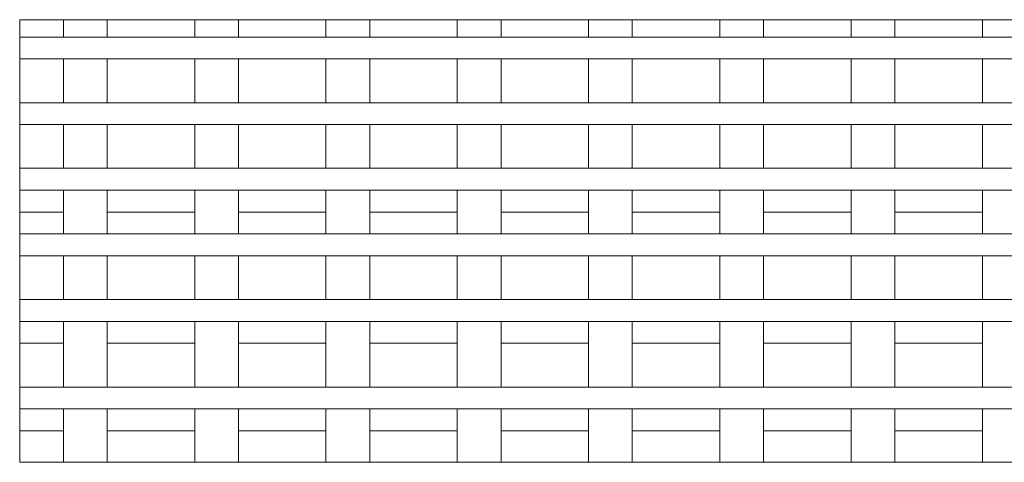
# Model space of a CAD drawing. Units: millimetres. Extents: x 34 to 3531, y 65 to 2296.
# Drawn here: x 1068 to 1070, y 2235 to 2236 of the extents above; entities that cross this region are included whole.
import ezdxf

# ---------------------------------------------------------------- set-up
doc = ezdxf.new("R2010")
doc.units = ezdxf.units.MM
doc.layers.add('1', color=7, linetype='Continuous', true_color=0xffffff)

msp = doc.modelspace()

# ---------------------------------------------------------------- linework, layer by layer
at = {"layer": '1', "color": 252, "linetype": 'Continuous', "lineweight": 18}
for p, q in [((1067.7979, 2236.419), (1067.8979, 2236.419)), ((1067.7979, 2236.3792), (1067.7979, 2236.419)), ((1067.7979, 2236.419), (1067.8979, 2236.419)), ((1067.7979, 2236.3792), (1067.7979, 2236.419)), ((1067.9979, 2236.419), (1067.8979, 2236.419)), ((1067.8979, 2236.419), (1067.8979, 2236.3792)), ((1067.9979, 2236.419), (1067.8979, 2236.419)), ((1067.8979, 2236.419), (1067.8979, 2236.3792)), ((1067.9979, 2236.419), (1067.9979, 2236.3792)), ((1067.9979, 2236.419), (1068.1979, 2236.419)), ((1067.9979, 2236.419), (1068.1979, 2236.419)), ((1067.9979, 2236.419), (1067.9979, 2236.3792)), ((1068.2979, 2236.419), (1068.1979, 2236.419)), ((1068.1979, 2236.419), (1068.1979, 2236.3792)), ((1068.2979, 2236.419), (1068.1979, 2236.419)), ((1068.1979, 2236.419), (1068.1979, 2236.3792)), ((1068.2979, 2236.419), (1068.2979, 2236.3792)), ((1068.2979, 2236.419), (1068.4979, 2236.419)), ((1068.2979, 2236.419), (1068.4979, 2236.419)), ((1068.2979, 2236.419), (1068.2979, 2236.3792)), ((1068.5979, 2236.419), (1068.4979, 2236.419)), ((1068.4979, 2236.419), (1068.4979, 2236.3792)), ((1068.5979, 2236.419), (1068.4979, 2236.419)), ((1068.4979, 2236.419), (1068.4979, 2236.3792)), ((1068.5979, 2236.419), (1068.5979, 2236.3792)), ((1068.5979, 2236.419), (1068.7979, 2236.419)), ((1068.5979, 2236.419), (1068.5979, 2236.3792)), ((1068.5979, 2236.419), (1068.7979, 2236.419)), ((1068.8979, 2236.419), (1068.7979, 2236.419)), ((1068.7979, 2236.419), (1068.7979, 2236.3792)), ((1068.8979, 2236.419), (1068.7979, 2236.419)), ((1068.7979, 2236.419), (1068.7979, 2236.3792)), ((1068.8979, 2236.419), (1069.0979, 2236.419)), ((1068.8979, 2236.419), (1068.8979, 2236.3792)), ((1068.8979, 2236.419), (1069.0979, 2236.419)), ((1068.8979, 2236.419), (1068.8979, 2236.3792)), ((1069.1979, 2236.419), (1069.0979, 2236.419)), ((1069.0979, 2236.419), (1069.0979, 2236.3792)), ((1069.1979, 2236.419), (1069.0979, 2236.419)), ((1069.0979, 2236.419), (1069.0979, 2236.3792)), ((1069.1979, 2236.419), (1069.3979, 2236.419)), ((1069.1979, 2236.419), (1069.1979, 2236.3792)), ((1069.1979, 2236.419), (1069.1979, 2236.3792)), ((1069.1979, 2236.419), (1069.3979, 2236.419)), ((1069.4979, 2236.419), (1069.3979, 2236.419)), ((1069.3979, 2236.419), (1069.3979, 2236.3792)), ((1069.4979, 2236.419), (1069.3979, 2236.419)), ((1069.3979, 2236.419), (1069.3979, 2236.3792)), ((1069.4979, 2236.419), (1069.6979, 2236.419)), ((1069.4979, 2236.419), (1069.4979, 2236.3792)), ((1069.4979, 2236.419), (1069.6979, 2236.419)), ((1069.4979, 2236.419), (1069.4979, 2236.3792)), ((1069.7979, 2236.419), (1069.6979, 2236.419)), ((1069.6979, 2236.419), (1069.6979, 2236.3792)), ((1069.7979, 2236.419), (1069.6979, 2236.419)), ((1069.6979, 2236.419), (1069.6979, 2236.3792)), ((1069.7979, 2236.419), (1069.7979, 2236.3792)), ((1069.7979, 2236.419), (1069.9979, 2236.419)), ((1069.7979, 2236.419), (1069.7979, 2236.3792)), ((1069.7979, 2236.419), (1069.9979, 2236.419)), ((1070.0979, 2236.419), (1069.9979, 2236.419)), ((1069.9979, 2236.419), (1069.9979, 2236.3792)), ((1070.0979, 2236.419), (1069.9979, 2236.419)), ((1069.9979, 2236.419), (1069.9979, 2236.3792)), ((1067.7979, 2236.3792), (1067.7979, 2236.3292)), ((1067.8979, 2236.3792), (1067.7979, 2236.3792)), ((1067.7979, 2236.3792), (1067.7979, 2236.3292)), ((1067.8979, 2236.3792), (1067.7979, 2236.3792)), ((1067.9979, 2236.3792), (1067.8979, 2236.3792)), ((1067.9979, 2236.3792), (1067.8979, 2236.3792)), ((1068.1979, 2236.3792), (1067.9979, 2236.3792)), ((1068.1979, 2236.3792), (1067.9979, 2236.3792)), ((1068.2979, 2236.3792), (1068.1979, 2236.3792)), ((1068.2979, 2236.3792), (1068.1979, 2236.3792)), ((1068.4979, 2236.3792), (1068.2979, 2236.3792)), ((1068.4979, 2236.3792), (1068.2979, 2236.3792)), ((1068.5979, 2236.3792), (1068.4979, 2236.3792)), ((1068.5979, 2236.3792), (1068.4979, 2236.3792)), ((1068.7979, 2236.3792), (1068.5979, 2236.3792)), ((1068.7979, 2236.3792), (1068.5979, 2236.3792)), ((1068.8979, 2236.3792), (1068.7979, 2236.3792)), ((1068.8979, 2236.3792), (1068.7979, 2236.3792)), ((1069.0979, 2236.3792), (1068.8979, 2236.3792)), ((1069.0979, 2236.3792), (1068.8979, 2236.3792)), ((1069.1979, 2236.3792), (1069.0979, 2236.3792)), ((1069.1979, 2236.3792), (1069.0979, 2236.3792)), ((1069.3979, 2236.3792), (1069.1979, 2236.3792)), ((1069.3979, 2236.3792), (1069.1979, 2236.3792)), ((1069.4979, 2236.3792), (1069.3979, 2236.3792)), ((1069.4979, 2236.3792), (1069.3979, 2236.3792)), ((1069.6979, 2236.3792), (1069.4979, 2236.3792)), ((1069.6979, 2236.3792), (1069.4979, 2236.3792)), ((1069.7979, 2236.3792), (1069.6979, 2236.3792)), ((1069.7979, 2236.3792), (1069.6979, 2236.3792)), ((1069.9979, 2236.3792), (1069.7979, 2236.3792)), ((1069.9979, 2236.3792), (1069.7979, 2236.3792)), ((1070.0979, 2236.3792), (1069.9979, 2236.3792)), ((1070.0979, 2236.3792), (1069.9979, 2236.3792)), ((1067.8979, 2236.3292), (1067.7979, 2236.3292)), ((1067.7979, 2236.2292), (1067.7979, 2236.3292)), ((1067.8979, 2236.3292), (1067.7979, 2236.3292)), ((1067.7979, 2236.2292), (1067.7979, 2236.3292)), ((1067.9979, 2236.3292), (1067.8979, 2236.3292)), ((1067.8979, 2236.3292), (1067.8979, 2236.2292)), ((1067.9979, 2236.3292), (1067.8979, 2236.3292)), ((1067.8979, 2236.3292), (1067.8979, 2236.2292)), ((1068.1979, 2236.3292), (1067.9979, 2236.3292)), ((1067.9979, 2236.3292), (1067.9979, 2236.2292)), ((1068.1979, 2236.3292), (1067.9979, 2236.3292)), ((1067.9979, 2236.3292), (1067.9979, 2236.2292)), ((1068.2979, 2236.3292), (1068.1979, 2236.3292)), ((1068.1979, 2236.3292), (1068.1979, 2236.2292)), ((1068.2979, 2236.3292), (1068.1979, 2236.3292)), ((1068.1979, 2236.3292), (1068.1979, 2236.2292)), ((1068.4979, 2236.3292), (1068.2979, 2236.3292)), ((1068.2979, 2236.3292), (1068.2979, 2236.2292)), ((1068.4979, 2236.3292), (1068.2979, 2236.3292)), ((1068.2979, 2236.3292), (1068.2979, 2236.2292)), ((1068.5979, 2236.3292), (1068.4979, 2236.3292)), ((1068.4979, 2236.3292), (1068.4979, 2236.2292)), ((1068.5979, 2236.3292), (1068.4979, 2236.3292)), ((1068.4979, 2236.3292), (1068.4979, 2236.2292)), ((1068.7979, 2236.3292), (1068.5979, 2236.3292)), ((1068.5979, 2236.3292), (1068.5979, 2236.2292)), ((1068.7979, 2236.3292), (1068.5979, 2236.3292)), ((1068.5979, 2236.3292), (1068.5979, 2236.2292)), ((1068.8979, 2236.3292), (1068.7979, 2236.3292)), ((1068.7979, 2236.3292), (1068.7979, 2236.2292)), ((1068.8979, 2236.3292), (1068.7979, 2236.3292)), ((1068.7979, 2236.3292), (1068.7979, 2236.2292)), ((1069.0979, 2236.3292), (1068.8979, 2236.3292)), ((1068.8979, 2236.3292), (1068.8979, 2236.2292)), ((1069.0979, 2236.3292), (1068.8979, 2236.3292)), ((1068.8979, 2236.3292), (1068.8979, 2236.2292)), ((1069.1979, 2236.3292), (1069.0979, 2236.3292)), ((1069.0979, 2236.3292), (1069.0979, 2236.2292)), ((1069.1979, 2236.3292), (1069.0979, 2236.3292)), ((1069.0979, 2236.3292), (1069.0979, 2236.2292)), ((1069.3979, 2236.3292), (1069.1979, 2236.3292)), ((1069.1979, 2236.3292), (1069.1979, 2236.2292)), ((1069.3979, 2236.3292), (1069.1979, 2236.3292)), ((1069.1979, 2236.3292), (1069.1979, 2236.2292)), ((1069.4979, 2236.3292), (1069.3979, 2236.3292)), ((1069.3979, 2236.3292), (1069.3979, 2236.2292)), ((1069.4979, 2236.3292), (1069.3979, 2236.3292)), ((1069.3979, 2236.3292), (1069.3979, 2236.2292)), ((1069.6979, 2236.3292), (1069.4979, 2236.3292)), ((1069.4979, 2236.3292), (1069.4979, 2236.2292)), ((1069.6979, 2236.3292), (1069.4979, 2236.3292)), ((1069.4979, 2236.3292), (1069.4979, 2236.2292)), ((1069.7979, 2236.3292), (1069.6979, 2236.3292)), ((1069.6979, 2236.3292), (1069.6979, 2236.2292)), ((1069.7979, 2236.3292), (1069.6979, 2236.3292)), ((1069.6979, 2236.3292), (1069.6979, 2236.2292)), ((1069.9979, 2236.3292), (1069.7979, 2236.3292)), ((1069.7979, 2236.3292), (1069.7979, 2236.2292)), ((1069.9979, 2236.3292), (1069.7979, 2236.3292)), ((1069.7979, 2236.3292), (1069.7979, 2236.2292)), ((1070.0979, 2236.3292), (1069.9979, 2236.3292)), ((1069.9979, 2236.3292), (1069.9979, 2236.2292)), ((1070.0979, 2236.3292), (1069.9979, 2236.3292)), ((1069.9979, 2236.3292), (1069.9979, 2236.2292)), ((1067.7979, 2236.2292), (1067.7979, 2236.1792)), ((1067.8979, 2236.2292), (1067.7979, 2236.2292)), ((1067.7979, 2236.2292), (1067.7979, 2236.1792)), ((1067.8979, 2236.2292), (1067.7979, 2236.2292)), ((1067.9979, 2236.2292), (1067.8979, 2236.2292)), ((1067.9979, 2236.2292), (1067.8979, 2236.2292)), ((1068.1979, 2236.2292), (1067.9979, 2236.2292)), ((1068.1979, 2236.2292), (1067.9979, 2236.2292)), ((1068.2979, 2236.2292), (1068.1979, 2236.2292)), ((1068.2979, 2236.2292), (1068.1979, 2236.2292)), ((1068.4979, 2236.2292), (1068.2979, 2236.2292)), ((1068.4979, 2236.2292), (1068.2979, 2236.2292)), ((1068.5979, 2236.2292), (1068.4979, 2236.2292)), ((1068.5979, 2236.2292), (1068.4979, 2236.2292)), ((1068.7979, 2236.2292), (1068.5979, 2236.2292)), ((1068.7979, 2236.2292), (1068.5979, 2236.2292)), ((1068.8979, 2236.2292), (1068.7979, 2236.2292)), ((1068.8979, 2236.2292), (1068.7979, 2236.2292)), ((1069.0979, 2236.2292), (1068.8979, 2236.2292)), ((1069.0979, 2236.2292), (1068.8979, 2236.2292)), ((1069.1979, 2236.2292), (1069.0979, 2236.2292)), ((1069.1979, 2236.2292), (1069.0979, 2236.2292)), ((1069.3979, 2236.2292), (1069.1979, 2236.2292)), ((1069.3979, 2236.2292), (1069.1979, 2236.2292)), ((1069.4979, 2236.2292), (1069.3979, 2236.2292)), ((1069.4979, 2236.2292), (1069.3979, 2236.2292)), ((1069.6979, 2236.2292), (1069.4979, 2236.2292)), ((1069.6979, 2236.2292), (1069.4979, 2236.2292)), ((1069.7979, 2236.2292), (1069.6979, 2236.2292)), ((1069.7979, 2236.2292), (1069.6979, 2236.2292)), ((1069.9979, 2236.2292), (1069.7979, 2236.2292)), ((1069.9979, 2236.2292), (1069.7979, 2236.2292)), ((1070.0979, 2236.2292), (1069.9979, 2236.2292)), ((1070.0979, 2236.2292), (1069.9979, 2236.2292)), ((1067.7979, 2236.0792), (1067.7979, 2236.1792)), ((1067.7979, 2236.1792), (1067.8979, 2236.1792)), ((1067.7979, 2236.0792), (1067.7979, 2236.1792)), ((1067.7979, 2236.1792), (1067.8979, 2236.1792)), ((1067.9979, 2236.1792), (1067.8979, 2236.1792)), ((1067.8979, 2236.1792), (1067.8979, 2236.0792)), ((1067.9979, 2236.1792), (1067.8979, 2236.1792)), ((1067.8979, 2236.1792), (1067.8979, 2236.0792)), ((1067.9979, 2236.1792), (1068.1979, 2236.1792)), ((1067.9979, 2236.1792), (1067.9979, 2236.0792)), ((1067.9979, 2236.1792), (1068.1979, 2236.1792)), ((1067.9979, 2236.1792), (1067.9979, 2236.0792)), ((1068.2979, 2236.1792), (1068.1979, 2236.1792)), ((1068.1979, 2236.1792), (1068.1979, 2236.0792)), ((1068.2979, 2236.1792), (1068.1979, 2236.1792)), ((1068.1979, 2236.1792), (1068.1979, 2236.0792)), ((1068.2979, 2236.1792), (1068.4979, 2236.1792)), ((1068.2979, 2236.1792), (1068.2979, 2236.0792)), ((1068.2979, 2236.1792), (1068.4979, 2236.1792)), ((1068.2979, 2236.1792), (1068.2979, 2236.0792)), ((1068.5979, 2236.1792), (1068.4979, 2236.1792)), ((1068.4979, 2236.1792), (1068.4979, 2236.0792)), ((1068.5979, 2236.1792), (1068.4979, 2236.1792)), ((1068.4979, 2236.1792), (1068.4979, 2236.0792)), ((1068.5979, 2236.1792), (1068.7979, 2236.1792)), ((1068.5979, 2236.1792), (1068.5979, 2236.0792)), ((1068.5979, 2236.1792), (1068.7979, 2236.1792)), ((1068.5979, 2236.1792), (1068.5979, 2236.0792)), ((1068.8979, 2236.1792), (1068.7979, 2236.1792)), ((1068.7979, 2236.1792), (1068.7979, 2236.0792)), ((1068.8979, 2236.1792), (1068.7979, 2236.1792)), ((1068.7979, 2236.1792), (1068.7979, 2236.0792)), ((1068.8979, 2236.1792), (1069.0979, 2236.1792)), ((1068.8979, 2236.1792), (1068.8979, 2236.0792)), ((1068.8979, 2236.1792), (1069.0979, 2236.1792)), ((1068.8979, 2236.1792), (1068.8979, 2236.0792)), ((1069.1979, 2236.1792), (1069.0979, 2236.1792)), ((1069.0979, 2236.1792), (1069.0979, 2236.0792)), ((1069.1979, 2236.1792), (1069.0979, 2236.1792)), ((1069.0979, 2236.1792), (1069.0979, 2236.0792)), ((1069.1979, 2236.1792), (1069.3979, 2236.1792)), ((1069.1979, 2236.1792), (1069.1979, 2236.0792)), ((1069.1979, 2236.1792), (1069.3979, 2236.1792)), ((1069.1979, 2236.1792), (1069.1979, 2236.0792)), ((1069.4979, 2236.1792), (1069.3979, 2236.1792)), ((1069.3979, 2236.1792), (1069.3979, 2236.0792)), ((1069.4979, 2236.1792), (1069.3979, 2236.1792)), ((1069.3979, 2236.1792), (1069.3979, 2236.0792)), ((1069.4979, 2236.1792), (1069.6979, 2236.1792)), ((1069.4979, 2236.1792), (1069.4979, 2236.0792)), ((1069.4979, 2236.1792), (1069.6979, 2236.1792)), ((1069.4979, 2236.1792), (1069.4979, 2236.0792)), ((1069.7979, 2236.1792), (1069.6979, 2236.1792)), ((1069.6979, 2236.1792), (1069.6979, 2236.0792)), ((1069.7979, 2236.1792), (1069.6979, 2236.1792)), ((1069.6979, 2236.1792), (1069.6979, 2236.0792)), ((1069.7979, 2236.1792), (1069.9979, 2236.1792)), ((1069.7979, 2236.1792), (1069.7979, 2236.0792)), ((1069.7979, 2236.1792), (1069.9979, 2236.1792)), ((1069.7979, 2236.1792), (1069.7979, 2236.0792)), ((1070.0979, 2236.1792), (1069.9979, 2236.1792)), ((1069.9979, 2236.1792), (1069.9979, 2236.0792)), ((1070.0979, 2236.1792), (1069.9979, 2236.1792)), ((1069.9979, 2236.1792), (1069.9979, 2236.0792)), ((1067.7979, 2236.0792), (1067.7979, 2236.0292)), ((1067.8979, 2236.0792), (1067.7979, 2236.0792)), ((1067.7979, 2236.0792), (1067.7979, 2236.0292)), ((1067.8979, 2236.0792), (1067.7979, 2236.0792)), ((1067.9979, 2236.0792), (1067.8979, 2236.0792)), ((1067.9979, 2236.0792), (1067.8979, 2236.0792)), ((1068.1979, 2236.0792), (1067.9979, 2236.0792)), ((1068.1979, 2236.0792), (1067.9979, 2236.0792)), ((1068.2979, 2236.0792), (1068.1979, 2236.0792)), ((1068.2979, 2236.0792), (1068.1979, 2236.0792)), ((1068.4979, 2236.0792), (1068.2979, 2236.0792)), ((1068.4979, 2236.0792), (1068.2979, 2236.0792)), ((1068.5979, 2236.0792), (1068.4979, 2236.0792)), ((1068.5979, 2236.0792), (1068.4979, 2236.0792)), ((1068.7979, 2236.0792), (1068.5979, 2236.0792)), ((1068.7979, 2236.0792), (1068.5979, 2236.0792)), ((1068.8979, 2236.0792), (1068.7979, 2236.0792)), ((1068.8979, 2236.0792), (1068.7979, 2236.0792)), ((1069.0979, 2236.0792), (1068.8979, 2236.0792)), ((1069.0979, 2236.0792), (1068.8979, 2236.0792)), ((1069.1979, 2236.0792), (1069.0979, 2236.0792)), ((1069.1979, 2236.0792), (1069.0979, 2236.0792)), ((1069.3979, 2236.0792), (1069.1979, 2236.0792)), ((1069.3979, 2236.0792), (1069.1979, 2236.0792)), ((1069.4979, 2236.0792), (1069.3979, 2236.0792)), ((1069.4979, 2236.0792), (1069.3979, 2236.0792)), ((1069.6979, 2236.0792), (1069.4979, 2236.0792)), ((1069.6979, 2236.0792), (1069.4979, 2236.0792)), ((1069.7979, 2236.0792), (1069.6979, 2236.0792)), ((1069.7979, 2236.0792), (1069.6979, 2236.0792)), ((1069.9979, 2236.0792), (1069.7979, 2236.0792)), ((1069.9979, 2236.0792), (1069.7979, 2236.0792)), ((1070.0979, 2236.0792), (1069.9979, 2236.0792)), ((1070.0979, 2236.0792), (1069.9979, 2236.0792)), ((1067.7979, 2235.9792), (1067.7979, 2236.0292)), ((1067.8979, 2236.0292), (1067.7979, 2236.0292)), ((1067.7979, 2235.9792), (1067.7979, 2236.0292)), ((1067.8979, 2236.0292), (1067.7979, 2236.0292)), ((1067.9979, 2236.0292), (1067.8979, 2236.0292)), ((1067.8979, 2236.0292), (1067.8979, 2235.9792)), ((1067.9979, 2236.0292), (1067.8979, 2236.0292)), ((1067.8979, 2236.0292), (1067.8979, 2235.9792)), ((1067.9979, 2236.0292), (1067.9979, 2235.9792)), ((1068.1979, 2236.0292), (1067.9979, 2236.0292)), ((1067.9979, 2236.0292), (1067.9979, 2235.9792)), ((1068.1979, 2236.0292), (1067.9979, 2236.0292)), ((1068.2979, 2236.0292), (1068.1979, 2236.0292)), ((1068.1979, 2236.0292), (1068.1979, 2235.9792)), ((1068.2979, 2236.0292), (1068.1979, 2236.0292)), ((1068.1979, 2236.0292), (1068.1979, 2235.9792)), ((1068.2979, 2236.0292), (1068.2979, 2235.9792)), ((1068.4979, 2236.0292), (1068.2979, 2236.0292)), ((1068.2979, 2236.0292), (1068.2979, 2235.9792)), ((1068.4979, 2236.0292), (1068.2979, 2236.0292)), ((1068.5979, 2236.0292), (1068.4979, 2236.0292)), ((1068.4979, 2236.0292), (1068.4979, 2235.9792)), ((1068.5979, 2236.0292), (1068.4979, 2236.0292)), ((1068.4979, 2236.0292), (1068.4979, 2235.9792)), ((1068.5979, 2236.0292), (1068.5979, 2235.9792)), ((1068.7979, 2236.0292), (1068.5979, 2236.0292)), ((1068.5979, 2236.0292), (1068.5979, 2235.9792)), ((1068.7979, 2236.0292), (1068.5979, 2236.0292)), ((1068.8979, 2236.0292), (1068.7979, 2236.0292)), ((1068.7979, 2236.0292), (1068.7979, 2235.9792)), ((1068.8979, 2236.0292), (1068.7979, 2236.0292)), ((1068.7979, 2236.0292), (1068.7979, 2235.9792)), ((1068.8979, 2236.0292), (1068.8979, 2235.9792)), ((1069.0979, 2236.0292), (1068.8979, 2236.0292)), ((1068.8979, 2236.0292), (1068.8979, 2235.9792)), ((1069.0979, 2236.0292), (1068.8979, 2236.0292)), ((1069.1979, 2236.0292), (1069.0979, 2236.0292)), ((1069.0979, 2236.0292), (1069.0979, 2235.9792)), ((1069.1979, 2236.0292), (1069.0979, 2236.0292)), ((1069.0979, 2236.0292), (1069.0979, 2235.9792)), ((1069.1979, 2236.0292), (1069.1979, 2235.9792)), ((1069.3979, 2236.0292), (1069.1979, 2236.0292)), ((1069.1979, 2236.0292), (1069.1979, 2235.9792)), ((1069.3979, 2236.0292), (1069.1979, 2236.0292)), ((1069.4979, 2236.0292), (1069.3979, 2236.0292)), ((1069.3979, 2236.0292), (1069.3979, 2235.9792)), ((1069.4979, 2236.0292), (1069.3979, 2236.0292)), ((1069.3979, 2236.0292), (1069.3979, 2235.9792)), ((1069.4979, 2236.0292), (1069.4979, 2235.9792)), ((1069.6979, 2236.0292), (1069.4979, 2236.0292)), ((1069.4979, 2236.0292), (1069.4979, 2235.9792)), ((1069.6979, 2236.0292), (1069.4979, 2236.0292)), ((1069.7979, 2236.0292), (1069.6979, 2236.0292)), ((1069.6979, 2236.0292), (1069.6979, 2235.9792)), ((1069.7979, 2236.0292), (1069.6979, 2236.0292)), ((1069.6979, 2236.0292), (1069.6979, 2235.9792)), ((1069.7979, 2236.0292), (1069.7979, 2235.9792)), ((1069.9979, 2236.0292), (1069.7979, 2236.0292)), ((1069.7979, 2236.0292), (1069.7979, 2235.9792)), ((1069.9979, 2236.0292), (1069.7979, 2236.0292)), ((1070.0979, 2236.0292), (1069.9979, 2236.0292)), ((1069.9979, 2236.0292), (1069.9979, 2235.9792)), ((1070.0979, 2236.0292), (1069.9979, 2236.0292)), ((1069.9979, 2236.0292), (1069.9979, 2235.9792)), ((1067.7979, 2235.9292), (1067.7979, 2235.9792)), ((1067.8979, 2235.9792), (1067.7979, 2235.9792)), ((1067.8979, 2235.9792), (1067.7979, 2235.9792)), ((1067.7979, 2235.9292), (1067.7979, 2235.9792)), ((1067.8979, 2235.9792), (1067.8979, 2235.9292)), ((1067.8979, 2235.9792), (1067.8979, 2235.9292)), ((1068.1979, 2235.9792), (1067.9979, 2235.9792)), ((1067.9979, 2235.9792), (1067.9979, 2235.9292)), ((1068.1979, 2235.9792), (1067.9979, 2235.9792)), ((1067.9979, 2235.9792), (1067.9979, 2235.9292)), ((1068.1979, 2235.9792), (1068.1979, 2235.9292)), ((1068.1979, 2235.9792), (1068.1979, 2235.9292)), ((1068.4979, 2235.9792), (1068.2979, 2235.9792)), ((1068.2979, 2235.9792), (1068.2979, 2235.9292)), ((1068.4979, 2235.9792), (1068.2979, 2235.9792)), ((1068.2979, 2235.9792), (1068.2979, 2235.9292)), ((1068.4979, 2235.9792), (1068.4979, 2235.9292)), ((1068.4979, 2235.9792), (1068.4979, 2235.9292)), ((1068.7979, 2235.9792), (1068.5979, 2235.9792)), ((1068.5979, 2235.9792), (1068.5979, 2235.9292)), ((1068.7979, 2235.9792), (1068.5979, 2235.9792)), ((1068.5979, 2235.9792), (1068.5979, 2235.9292)), ((1068.7979, 2235.9792), (1068.7979, 2235.9292)), ((1068.7979, 2235.9792), (1068.7979, 2235.9292)), ((1069.0979, 2235.9792), (1068.8979, 2235.9792)), ((1068.8979, 2235.9792), (1068.8979, 2235.9292)), ((1069.0979, 2235.9792), (1068.8979, 2235.9792)), ((1068.8979, 2235.9792), (1068.8979, 2235.9292)), ((1069.0979, 2235.9792), (1069.0979, 2235.9292)), ((1069.0979, 2235.9792), (1069.0979, 2235.9292)), ((1069.3979, 2235.9792), (1069.1979, 2235.9792)), ((1069.1979, 2235.9792), (1069.1979, 2235.9292)), ((1069.3979, 2235.9792), (1069.1979, 2235.9792)), ((1069.1979, 2235.9792), (1069.1979, 2235.9292)), ((1069.3979, 2235.9792), (1069.3979, 2235.9292)), ((1069.3979, 2235.9792), (1069.3979, 2235.9292)), ((1069.6979, 2235.9792), (1069.4979, 2235.9792)), ((1069.4979, 2235.9792), (1069.4979, 2235.9292)), ((1069.4979, 2235.9792), (1069.4979, 2235.9292)), ((1069.6979, 2235.9792), (1069.4979, 2235.9792)), ((1069.6979, 2235.9792), (1069.6979, 2235.9292)), ((1069.6979, 2235.9792), (1069.6979, 2235.9292)), ((1069.9979, 2235.9792), (1069.7979, 2235.9792)), ((1069.7979, 2235.9792), (1069.7979, 2235.9292)), ((1069.7979, 2235.9792), (1069.7979, 2235.9292)), ((1069.9979, 2235.9792), (1069.7979, 2235.9792)), ((1069.9979, 2235.9792), (1069.9979, 2235.9292)), ((1069.9979, 2235.9792), (1069.9979, 2235.9292)), ((1067.7979, 2235.9292), (1067.7979, 2235.8792)), ((1067.8979, 2235.9292), (1067.7979, 2235.9292)), ((1067.7979, 2235.9292), (1067.7979, 2235.8792)), ((1067.8979, 2235.9292), (1067.7979, 2235.9292)), ((1067.9979, 2235.9292), (1067.8979, 2235.9292)), ((1067.9979, 2235.9292), (1067.8979, 2235.9292)), ((1068.1979, 2235.9292), (1067.9979, 2235.9292)), ((1068.1979, 2235.9292), (1067.9979, 2235.9292)), ((1068.2979, 2235.9292), (1068.1979, 2235.9292)), ((1068.2979, 2235.9292), (1068.1979, 2235.9292)), ((1068.4979, 2235.9292), (1068.2979, 2235.9292)), ((1068.4979, 2235.9292), (1068.2979, 2235.9292)), ((1068.5979, 2235.9292), (1068.4979, 2235.9292)), ((1068.5979, 2235.9292), (1068.4979, 2235.9292)), ((1068.7979, 2235.9292), (1068.5979, 2235.9292)), ((1068.7979, 2235.9292), (1068.5979, 2235.9292)), ((1068.8979, 2235.9292), (1068.7979, 2235.9292)), ((1068.8979, 2235.9292), (1068.7979, 2235.9292)), ((1069.0979, 2235.9292), (1068.8979, 2235.9292)), ((1069.0979, 2235.9292), (1068.8979, 2235.9292)), ((1069.1979, 2235.9292), (1069.0979, 2235.9292)), ((1069.1979, 2235.9292), (1069.0979, 2235.9292)), ((1069.3979, 2235.9292), (1069.1979, 2235.9292)), ((1069.3979, 2235.9292), (1069.1979, 2235.9292)), ((1069.4979, 2235.9292), (1069.3979, 2235.9292)), ((1069.4979, 2235.9292), (1069.3979, 2235.9292)), ((1069.6979, 2235.9292), (1069.4979, 2235.9292)), ((1069.6979, 2235.9292), (1069.4979, 2235.9292)), ((1069.7979, 2235.9292), (1069.6979, 2235.9292)), ((1069.7979, 2235.9292), (1069.6979, 2235.9292)), ((1069.9979, 2235.9292), (1069.7979, 2235.9292)), ((1069.9979, 2235.9292), (1069.7979, 2235.9292)), ((1070.0979, 2235.9292), (1069.9979, 2235.9292)), ((1070.0979, 2235.9292), (1069.9979, 2235.9292)), ((1067.8979, 2235.8792), (1067.7979, 2235.8792)), ((1067.7979, 2235.7792), (1067.7979, 2235.8792)), ((1067.8979, 2235.8792), (1067.7979, 2235.8792)), ((1067.7979, 2235.7792), (1067.7979, 2235.8792)), ((1067.9979, 2235.8792), (1067.8979, 2235.8792)), ((1067.8979, 2235.8792), (1067.8979, 2235.7792)), ((1067.9979, 2235.8792), (1067.8979, 2235.8792)), ((1067.8979, 2235.8792), (1067.8979, 2235.7792)), ((1068.1979, 2235.8792), (1067.9979, 2235.8792)), ((1067.9979, 2235.8792), (1067.9979, 2235.7792)), ((1068.1979, 2235.8792), (1067.9979, 2235.8792)), ((1067.9979, 2235.8792), (1067.9979, 2235.7792)), ((1068.2979, 2235.8792), (1068.1979, 2235.8792)), ((1068.1979, 2235.8792), (1068.1979, 2235.7792)), ((1068.2979, 2235.8792), (1068.1979, 2235.8792)), ((1068.1979, 2235.8792), (1068.1979, 2235.7792)), ((1068.4979, 2235.8792), (1068.2979, 2235.8792)), ((1068.2979, 2235.8792), (1068.2979, 2235.7792)), ((1068.4979, 2235.8792), (1068.2979, 2235.8792)), ((1068.2979, 2235.8792), (1068.2979, 2235.7792)), ((1068.5979, 2235.8792), (1068.4979, 2235.8792)), ((1068.4979, 2235.8792), (1068.4979, 2235.7792)), ((1068.5979, 2235.8792), (1068.4979, 2235.8792)), ((1068.4979, 2235.8792), (1068.4979, 2235.7792)), ((1068.7979, 2235.8792), (1068.5979, 2235.8792)), ((1068.5979, 2235.8792), (1068.5979, 2235.7792)), ((1068.7979, 2235.8792), (1068.5979, 2235.8792)), ((1068.5979, 2235.8792), (1068.5979, 2235.7792)), ((1068.8979, 2235.8792), (1068.7979, 2235.8792)), ((1068.7979, 2235.8792), (1068.7979, 2235.7792)), ((1068.8979, 2235.8792), (1068.7979, 2235.8792)), ((1068.7979, 2235.8792), (1068.7979, 2235.7792)), ((1069.0979, 2235.8792), (1068.8979, 2235.8792)), ((1068.8979, 2235.8792), (1068.8979, 2235.7792)), ((1069.0979, 2235.8792), (1068.8979, 2235.8792)), ((1068.8979, 2235.8792), (1068.8979, 2235.7792)), ((1069.1979, 2235.8792), (1069.0979, 2235.8792)), ((1069.0979, 2235.8792), (1069.0979, 2235.7792)), ((1069.1979, 2235.8792), (1069.0979, 2235.8792)), ((1069.0979, 2235.8792), (1069.0979, 2235.7792)), ((1069.3979, 2235.8792), (1069.1979, 2235.8792)), ((1069.1979, 2235.8792), (1069.1979, 2235.7792)), ((1069.3979, 2235.8792), (1069.1979, 2235.8792)), ((1069.1979, 2235.8792), (1069.1979, 2235.7792)), ((1069.4979, 2235.8792), (1069.3979, 2235.8792)), ((1069.3979, 2235.8792), (1069.3979, 2235.7792)), ((1069.4979, 2235.8792), (1069.3979, 2235.8792)), ((1069.3979, 2235.8792), (1069.3979, 2235.7792)), ((1069.6979, 2235.8792), (1069.4979, 2235.8792)), ((1069.4979, 2235.8792), (1069.4979, 2235.7792)), ((1069.6979, 2235.8792), (1069.4979, 2235.8792)), ((1069.4979, 2235.8792), (1069.4979, 2235.7792)), ((1069.7979, 2235.8792), (1069.6979, 2235.8792)), ((1069.6979, 2235.8792), (1069.6979, 2235.7792)), ((1069.7979, 2235.8792), (1069.6979, 2235.8792)), ((1069.6979, 2235.8792), (1069.6979, 2235.7792)), ((1069.9979, 2235.8792), (1069.7979, 2235.8792)), ((1069.7979, 2235.8792), (1069.7979, 2235.7792)), ((1069.9979, 2235.8792), (1069.7979, 2235.8792)), ((1069.7979, 2235.8792), (1069.7979, 2235.7792)), ((1070.0979, 2235.8792), (1069.9979, 2235.8792)), ((1069.9979, 2235.8792), (1069.9979, 2235.7792)), ((1070.0979, 2235.8792), (1069.9979, 2235.8792)), ((1069.9979, 2235.8792), (1069.9979, 2235.7792)), ((1067.7979, 2235.7792), (1067.7979, 2235.7292)), ((1067.8979, 2235.7792), (1067.7979, 2235.7792)), ((1067.7979, 2235.7792), (1067.7979, 2235.7292)), ((1067.8979, 2235.7792), (1067.7979, 2235.7792)), ((1067.9979, 2235.7792), (1067.8979, 2235.7792)), ((1067.9979, 2235.7792), (1067.8979, 2235.7792)), ((1068.1979, 2235.7792), (1067.9979, 2235.7792)), ((1068.1979, 2235.7792), (1067.9979, 2235.7792)), ((1068.2979, 2235.7792), (1068.1979, 2235.7792)), ((1068.2979, 2235.7792), (1068.1979, 2235.7792)), ((1068.4979, 2235.7792), (1068.2979, 2235.7792)), ((1068.4979, 2235.7792), (1068.2979, 2235.7792)), ((1068.5979, 2235.7792), (1068.4979, 2235.7792)), ((1068.5979, 2235.7792), (1068.4979, 2235.7792)), ((1068.7979, 2235.7792), (1068.5979, 2235.7792)), ((1068.7979, 2235.7792), (1068.5979, 2235.7792)), ((1068.8979, 2235.7792), (1068.7979, 2235.7792)), ((1068.8979, 2235.7792), (1068.7979, 2235.7792)), ((1069.0979, 2235.7792), (1068.8979, 2235.7792)), ((1069.0979, 2235.7792), (1068.8979, 2235.7792)), ((1069.1979, 2235.7792), (1069.0979, 2235.7792)), ((1069.1979, 2235.7792), (1069.0979, 2235.7792)), ((1069.3979, 2235.7792), (1069.1979, 2235.7792)), ((1069.3979, 2235.7792), (1069.1979, 2235.7792)), ((1069.4979, 2235.7792), (1069.3979, 2235.7792)), ((1069.4979, 2235.7792), (1069.3979, 2235.7792)), ((1069.6979, 2235.7792), (1069.4979, 2235.7792)), ((1069.6979, 2235.7792), (1069.4979, 2235.7792)), ((1069.7979, 2235.7792), (1069.6979, 2235.7792)), ((1069.7979, 2235.7792), (1069.6979, 2235.7792)), ((1069.9979, 2235.7792), (1069.7979, 2235.7792)), ((1069.9979, 2235.7792), (1069.7979, 2235.7792)), ((1070.0979, 2235.7792), (1069.9979, 2235.7792)), ((1070.0979, 2235.7792), (1069.9979, 2235.7792)), ((1067.8979, 2235.7292), (1067.7979, 2235.7292)), ((1067.7979, 2235.6792), (1067.7979, 2235.7292)), ((1067.8979, 2235.7292), (1067.7979, 2235.7292)), ((1067.7979, 2235.6792), (1067.7979, 2235.7292)), ((1067.9979, 2235.7292), (1067.8979, 2235.7292)), ((1067.8979, 2235.7292), (1067.8979, 2235.6792)), ((1067.9979, 2235.7292), (1067.8979, 2235.7292)), ((1067.8979, 2235.7292), (1067.8979, 2235.6792)), ((1068.1979, 2235.7292), (1067.9979, 2235.7292)), ((1067.9979, 2235.7292), (1067.9979, 2235.6792)), ((1068.1979, 2235.7292), (1067.9979, 2235.7292)), ((1067.9979, 2235.7292), (1067.9979, 2235.6792)), ((1068.2979, 2235.7292), (1068.1979, 2235.7292)), ((1068.1979, 2235.7292), (1068.1979, 2235.6792)), ((1068.2979, 2235.7292), (1068.1979, 2235.7292)), ((1068.1979, 2235.7292), (1068.1979, 2235.6792)), ((1068.4979, 2235.7292), (1068.2979, 2235.7292)), ((1068.2979, 2235.7292), (1068.2979, 2235.6792)), ((1068.4979, 2235.7292), (1068.2979, 2235.7292)), ((1068.2979, 2235.7292), (1068.2979, 2235.6792)), ((1068.5979, 2235.7292), (1068.4979, 2235.7292)), ((1068.4979, 2235.7292), (1068.4979, 2235.6792)), ((1068.5979, 2235.7292), (1068.4979, 2235.7292)), ((1068.4979, 2235.7292), (1068.4979, 2235.6792)), ((1068.7979, 2235.7292), (1068.5979, 2235.7292)), ((1068.5979, 2235.7292), (1068.5979, 2235.6792)), ((1068.7979, 2235.7292), (1068.5979, 2235.7292)), ((1068.5979, 2235.7292), (1068.5979, 2235.6792)), ((1068.8979, 2235.7292), (1068.7979, 2235.7292)), ((1068.7979, 2235.7292), (1068.7979, 2235.6792)), ((1068.8979, 2235.7292), (1068.7979, 2235.7292)), ((1068.7979, 2235.7292), (1068.7979, 2235.6792)), ((1069.0979, 2235.7292), (1068.8979, 2235.7292)), ((1068.8979, 2235.7292), (1068.8979, 2235.6792)), ((1069.0979, 2235.7292), (1068.8979, 2235.7292)), ((1068.8979, 2235.7292), (1068.8979, 2235.6792)), ((1069.1979, 2235.7292), (1069.0979, 2235.7292)), ((1069.0979, 2235.7292), (1069.0979, 2235.6792)), ((1069.1979, 2235.7292), (1069.0979, 2235.7292)), ((1069.0979, 2235.7292), (1069.0979, 2235.6792)), ((1069.3979, 2235.7292), (1069.1979, 2235.7292)), ((1069.1979, 2235.7292), (1069.1979, 2235.6792)), ((1069.3979, 2235.7292), (1069.1979, 2235.7292)), ((1069.1979, 2235.7292), (1069.1979, 2235.6792)), ((1069.4979, 2235.7292), (1069.3979, 2235.7292)), ((1069.3979, 2235.7292), (1069.3979, 2235.6792)), ((1069.4979, 2235.7292), (1069.3979, 2235.7292)), ((1069.3979, 2235.7292), (1069.3979, 2235.6792)), ((1069.6979, 2235.7292), (1069.4979, 2235.7292)), ((1069.4979, 2235.7292), (1069.4979, 2235.6792)), ((1069.6979, 2235.7292), (1069.4979, 2235.7292)), ((1069.4979, 2235.7292), (1069.4979, 2235.6792)), ((1069.7979, 2235.7292), (1069.6979, 2235.7292)), ((1069.6979, 2235.7292), (1069.6979, 2235.6792)), ((1069.7979, 2235.7292), (1069.6979, 2235.7292)), ((1069.6979, 2235.7292), (1069.6979, 2235.6792)), ((1069.9979, 2235.7292), (1069.7979, 2235.7292)), ((1069.7979, 2235.7292), (1069.7979, 2235.6792)), ((1069.9979, 2235.7292), (1069.7979, 2235.7292)), ((1069.7979, 2235.7292), (1069.7979, 2235.6792)), ((1070.0979, 2235.7292), (1069.9979, 2235.7292)), ((1069.9979, 2235.7292), (1069.9979, 2235.6792)), ((1070.0979, 2235.7292), (1069.9979, 2235.7292)), ((1069.9979, 2235.7292), (1069.9979, 2235.6792)), ((1067.7979, 2235.5792), (1067.7979, 2235.6792)), ((1067.8979, 2235.6792), (1067.7979, 2235.6792)), ((1067.7979, 2235.5792), (1067.7979, 2235.6792)), ((1067.8979, 2235.6792), (1067.7979, 2235.6792)), ((1067.8979, 2235.6792), (1067.8979, 2235.5792)), ((1067.8979, 2235.6792), (1067.8979, 2235.5792)), ((1067.9979, 2235.6792), (1067.9979, 2235.5792)), ((1068.1979, 2235.6792), (1067.9979, 2235.6792)), ((1067.9979, 2235.6792), (1067.9979, 2235.5792)), ((1068.1979, 2235.6792), (1067.9979, 2235.6792)), ((1068.1979, 2235.6792), (1068.1979, 2235.5792)), ((1068.1979, 2235.6792), (1068.1979, 2235.5792)), ((1068.2979, 2235.6792), (1068.2979, 2235.5792)), ((1068.4979, 2235.6792), (1068.2979, 2235.6792)), ((1068.2979, 2235.6792), (1068.2979, 2235.5792)), ((1068.4979, 2235.6792), (1068.2979, 2235.6792)), ((1068.4979, 2235.6792), (1068.4979, 2235.5792)), ((1068.4979, 2235.6792), (1068.4979, 2235.5792)), ((1068.5979, 2235.6792), (1068.5979, 2235.5792)), ((1068.7979, 2235.6792), (1068.5979, 2235.6792)), ((1068.5979, 2235.6792), (1068.5979, 2235.5792)), ((1068.7979, 2235.6792), (1068.5979, 2235.6792)), ((1068.7979, 2235.6792), (1068.7979, 2235.5792)), ((1068.7979, 2235.6792), (1068.7979, 2235.5792)), ((1068.8979, 2235.6792), (1068.8979, 2235.5792)), ((1069.0979, 2235.6792), (1068.8979, 2235.6792)), ((1068.8979, 2235.6792), (1068.8979, 2235.5792)), ((1069.0979, 2235.6792), (1068.8979, 2235.6792)), ((1069.0979, 2235.6792), (1069.0979, 2235.5792)), ((1069.0979, 2235.6792), (1069.0979, 2235.5792)), ((1069.1979, 2235.6792), (1069.1979, 2235.5792)), ((1069.3979, 2235.6792), (1069.1979, 2235.6792)), ((1069.1979, 2235.6792), (1069.1979, 2235.5792)), ((1069.3979, 2235.6792), (1069.1979, 2235.6792)), ((1069.3979, 2235.6792), (1069.3979, 2235.5792)), ((1069.3979, 2235.6792), (1069.3979, 2235.5792)), ((1069.4979, 2235.6792), (1069.4979, 2235.5792)), ((1069.6979, 2235.6792), (1069.4979, 2235.6792)), ((1069.4979, 2235.6792), (1069.4979, 2235.5792)), ((1069.6979, 2235.6792), (1069.4979, 2235.6792)), ((1069.6979, 2235.6792), (1069.6979, 2235.5792)), ((1069.6979, 2235.6792), (1069.6979, 2235.5792)), ((1069.7979, 2235.6792), (1069.7979, 2235.5792)), ((1069.9979, 2235.6792), (1069.7979, 2235.6792)), ((1069.7979, 2235.6792), (1069.7979, 2235.5792)), ((1069.9979, 2235.6792), (1069.7979, 2235.6792)), ((1069.9979, 2235.6792), (1069.9979, 2235.5792)), ((1069.9979, 2235.6792), (1069.9979, 2235.5792)), ((1067.7979, 2235.5792), (1067.7979, 2235.5292)), ((1067.8979, 2235.5792), (1067.7979, 2235.5792)), ((1067.7979, 2235.5792), (1067.7979, 2235.5292)), ((1067.8979, 2235.5792), (1067.7979, 2235.5792)), ((1067.9979, 2235.5792), (1067.8979, 2235.5792)), ((1067.9979, 2235.5792), (1067.8979, 2235.5792)), ((1068.1979, 2235.5792), (1067.9979, 2235.5792)), ((1068.1979, 2235.5792), (1067.9979, 2235.5792)), ((1068.2979, 2235.5792), (1068.1979, 2235.5792)), ((1068.2979, 2235.5792), (1068.1979, 2235.5792)), ((1068.4979, 2235.5792), (1068.2979, 2235.5792)), ((1068.4979, 2235.5792), (1068.2979, 2235.5792)), ((1068.5979, 2235.5792), (1068.4979, 2235.5792)), ((1068.5979, 2235.5792), (1068.4979, 2235.5792)), ((1068.7979, 2235.5792), (1068.5979, 2235.5792)), ((1068.7979, 2235.5792), (1068.5979, 2235.5792)), ((1068.8979, 2235.5792), (1068.7979, 2235.5792)), ((1068.8979, 2235.5792), (1068.7979, 2235.5792)), ((1069.0979, 2235.5792), (1068.8979, 2235.5792)), ((1069.0979, 2235.5792), (1068.8979, 2235.5792)), ((1069.1979, 2235.5792), (1069.0979, 2235.5792)), ((1069.1979, 2235.5792), (1069.0979, 2235.5792)), ((1069.3979, 2235.5792), (1069.1979, 2235.5792)), ((1069.3979, 2235.5792), (1069.1979, 2235.5792)), ((1069.4979, 2235.5792), (1069.3979, 2235.5792)), ((1069.4979, 2235.5792), (1069.3979, 2235.5792)), ((1069.6979, 2235.5792), (1069.4979, 2235.5792)), ((1069.6979, 2235.5792), (1069.4979, 2235.5792)), ((1069.7979, 2235.5792), (1069.6979, 2235.5792)), ((1069.7979, 2235.5792), (1069.6979, 2235.5792)), ((1069.9979, 2235.5792), (1069.7979, 2235.5792)), ((1069.9979, 2235.5792), (1069.7979, 2235.5792)), ((1070.0979, 2235.5792), (1069.9979, 2235.5792)), ((1070.0979, 2235.5792), (1069.9979, 2235.5792)), ((1067.7979, 2235.4792), (1067.7979, 2235.5292)), ((1067.8979, 2235.5292), (1067.7979, 2235.5292)), ((1067.7979, 2235.4792), (1067.7979, 2235.5292)), ((1067.8979, 2235.5292), (1067.7979, 2235.5292)), ((1067.9979, 2235.5292), (1067.8979, 2235.5292)), ((1067.8979, 2235.5292), (1067.8979, 2235.4792)), ((1067.9979, 2235.5292), (1067.8979, 2235.5292)), ((1067.8979, 2235.5292), (1067.8979, 2235.4792)), ((1067.9979, 2235.5292), (1067.9979, 2235.4792)), ((1068.1979, 2235.5292), (1067.9979, 2235.5292)), ((1067.9979, 2235.5292), (1067.9979, 2235.4792)), ((1068.1979, 2235.5292), (1067.9979, 2235.5292)), ((1068.2979, 2235.5292), (1068.1979, 2235.5292)), ((1068.1979, 2235.5292), (1068.1979, 2235.4792)), ((1068.2979, 2235.5292), (1068.1979, 2235.5292)), ((1068.1979, 2235.5292), (1068.1979, 2235.4792)), ((1068.2979, 2235.5292), (1068.2979, 2235.4792)), ((1068.4979, 2235.5292), (1068.2979, 2235.5292)), ((1068.2979, 2235.5292), (1068.2979, 2235.4792)), ((1068.4979, 2235.5292), (1068.2979, 2235.5292)), ((1068.5979, 2235.5292), (1068.4979, 2235.5292)), ((1068.4979, 2235.5292), (1068.4979, 2235.4792)), ((1068.5979, 2235.5292), (1068.4979, 2235.5292)), ((1068.4979, 2235.5292), (1068.4979, 2235.4792)), ((1068.5979, 2235.5292), (1068.5979, 2235.4792)), ((1068.7979, 2235.5292), (1068.5979, 2235.5292)), ((1068.5979, 2235.5292), (1068.5979, 2235.4792)), ((1068.7979, 2235.5292), (1068.5979, 2235.5292)), ((1068.8979, 2235.5292), (1068.7979, 2235.5292)), ((1068.7979, 2235.5292), (1068.7979, 2235.4792)), ((1068.8979, 2235.5292), (1068.7979, 2235.5292)), ((1068.7979, 2235.5292), (1068.7979, 2235.4792)), ((1068.8979, 2235.5292), (1068.8979, 2235.4792)), ((1069.0979, 2235.5292), (1068.8979, 2235.5292)), ((1068.8979, 2235.5292), (1068.8979, 2235.4792)), ((1069.0979, 2235.5292), (1068.8979, 2235.5292)), ((1069.1979, 2235.5292), (1069.0979, 2235.5292)), ((1069.0979, 2235.5292), (1069.0979, 2235.4792)), ((1069.1979, 2235.5292), (1069.0979, 2235.5292)), ((1069.0979, 2235.5292), (1069.0979, 2235.4792)), ((1069.1979, 2235.5292), (1069.1979, 2235.4792)), ((1069.3979, 2235.5292), (1069.1979, 2235.5292)), ((1069.1979, 2235.5292), (1069.1979, 2235.4792)), ((1069.3979, 2235.5292), (1069.1979, 2235.5292)), ((1069.4979, 2235.5292), (1069.3979, 2235.5292)), ((1069.3979, 2235.5292), (1069.3979, 2235.4792)), ((1069.4979, 2235.5292), (1069.3979, 2235.5292)), ((1069.3979, 2235.5292), (1069.3979, 2235.4792)), ((1069.4979, 2235.5292), (1069.4979, 2235.4792)), ((1069.6979, 2235.5292), (1069.4979, 2235.5292)), ((1069.4979, 2235.5292), (1069.4979, 2235.4792)), ((1069.6979, 2235.5292), (1069.4979, 2235.5292)), ((1069.7979, 2235.5292), (1069.6979, 2235.5292)), ((1069.6979, 2235.5292), (1069.6979, 2235.4792)), ((1069.7979, 2235.5292), (1069.6979, 2235.5292)), ((1069.6979, 2235.5292), (1069.6979, 2235.4792)), ((1069.7979, 2235.5292), (1069.7979, 2235.4792)), ((1069.9979, 2235.5292), (1069.7979, 2235.5292)), ((1069.7979, 2235.5292), (1069.7979, 2235.4792)), ((1069.9979, 2235.5292), (1069.7979, 2235.5292)), ((1070.0979, 2235.5292), (1069.9979, 2235.5292)), ((1069.9979, 2235.5292), (1069.9979, 2235.4792)), ((1070.0979, 2235.5292), (1069.9979, 2235.5292)), ((1069.9979, 2235.5292), (1069.9979, 2235.4792)), ((1067.7979, 2235.407), (1067.7979, 2235.4792)), ((1067.8979, 2235.4792), (1067.7979, 2235.4792)), ((1067.7979, 2235.407), (1067.7979, 2235.4792)), ((1067.8979, 2235.4792), (1067.7979, 2235.4792)), ((1067.8979, 2235.4792), (1067.8979, 2235.407)), ((1067.8979, 2235.4792), (1067.8979, 2235.407)), ((1068.1979, 2235.4792), (1067.9979, 2235.4792)), ((1067.9979, 2235.4792), (1067.9979, 2235.407)), ((1067.9979, 2235.4792), (1067.9979, 2235.407)), ((1068.1979, 2235.4792), (1067.9979, 2235.4792)), ((1068.1979, 2235.4792), (1068.1979, 2235.407)), ((1068.1979, 2235.4792), (1068.1979, 2235.407)), ((1068.4979, 2235.4792), (1068.2979, 2235.4792)), ((1068.2979, 2235.4792), (1068.2979, 2235.407)), ((1068.2979, 2235.4792), (1068.2979, 2235.407)), ((1068.4979, 2235.4792), (1068.2979, 2235.4792)), ((1068.4979, 2235.4792), (1068.4979, 2235.407)), ((1068.4979, 2235.4792), (1068.4979, 2235.407)), ((1068.7979, 2235.4792), (1068.5979, 2235.4792)), ((1068.5979, 2235.4792), (1068.5979, 2235.407)), ((1068.5979, 2235.4792), (1068.5979, 2235.407)), ((1068.7979, 2235.4792), (1068.5979, 2235.4792)), ((1068.7979, 2235.4792), (1068.7979, 2235.407)), ((1068.7979, 2235.4792), (1068.7979, 2235.407)), ((1069.0979, 2235.4792), (1068.8979, 2235.4792)), ((1068.8979, 2235.4792), (1068.8979, 2235.407)), ((1069.0979, 2235.4792), (1068.8979, 2235.4792)), ((1068.8979, 2235.4792), (1068.8979, 2235.407)), ((1069.0979, 2235.4792), (1069.0979, 2235.407)), ((1069.0979, 2235.4792), (1069.0979, 2235.407)), ((1069.3979, 2235.4792), (1069.1979, 2235.4792)), ((1069.1979, 2235.4792), (1069.1979, 2235.407)), ((1069.1979, 2235.4792), (1069.1979, 2235.407)), ((1069.3979, 2235.4792), (1069.1979, 2235.4792)), ((1069.3979, 2235.4792), (1069.3979, 2235.407)), ((1069.3979, 2235.4792), (1069.3979, 2235.407)), ((1069.6979, 2235.4792), (1069.4979, 2235.4792)), ((1069.4979, 2235.4792), (1069.4979, 2235.407)), ((1069.4979, 2235.4792), (1069.4979, 2235.407)), ((1069.6979, 2235.4792), (1069.4979, 2235.4792)), ((1069.6979, 2235.4792), (1069.6979, 2235.407)), ((1069.6979, 2235.4792), (1069.6979, 2235.407)), ((1069.9979, 2235.4792), (1069.7979, 2235.4792)), ((1069.7979, 2235.4792), (1069.7979, 2235.407)), ((1069.9979, 2235.4792), (1069.7979, 2235.4792)), ((1069.7979, 2235.4792), (1069.7979, 2235.407)), ((1069.9979, 2235.4792), (1069.9979, 2235.407)), ((1069.9979, 2235.4792), (1069.9979, 2235.407)), ((1067.8979, 2235.407), (1067.7979, 2235.407)), ((1067.8979, 2235.407), (1067.7979, 2235.407)), ((1067.9979, 2235.407), (1067.8979, 2235.407)), ((1067.9979, 2235.407), (1067.8979, 2235.407)), ((1068.1979, 2235.407), (1067.9979, 2235.407)), ((1068.1979, 2235.407), (1067.9979, 2235.407)), ((1068.2979, 2235.407), (1068.1979, 2235.407)), ((1068.2979, 2235.407), (1068.1979, 2235.407)), ((1068.4979, 2235.407), (1068.2979, 2235.407)), ((1068.4979, 2235.407), (1068.2979, 2235.407)), ((1068.5979, 2235.407), (1068.4979, 2235.407)), ((1068.5979, 2235.407), (1068.4979, 2235.407)), ((1068.7979, 2235.407), (1068.5979, 2235.407)), ((1068.7979, 2235.407), (1068.5979, 2235.407)), ((1068.8979, 2235.407), (1068.7979, 2235.407)), ((1068.8979, 2235.407), (1068.7979, 2235.407)), ((1069.0979, 2235.407), (1068.8979, 2235.407)), ((1069.0979, 2235.407), (1068.8979, 2235.407)), ((1069.1979, 2235.407), (1069.0979, 2235.407)), ((1069.1979, 2235.407), (1069.0979, 2235.407)), ((1069.3979, 2235.407), (1069.1979, 2235.407)), ((1069.3979, 2235.407), (1069.1979, 2235.407)), ((1069.4979, 2235.407), (1069.3979, 2235.407)), ((1069.4979, 2235.407), (1069.3979, 2235.407)), ((1069.6979, 2235.407), (1069.4979, 2235.407)), ((1069.6979, 2235.407), (1069.4979, 2235.407)), ((1069.7979, 2235.407), (1069.6979, 2235.407)), ((1069.7979, 2235.407), (1069.6979, 2235.407)), ((1069.9979, 2235.407), (1069.7979, 2235.407)), ((1069.9979, 2235.407), (1069.7979, 2235.407)), ((1070.0979, 2235.407), (1069.9979, 2235.407)), ((1070.0979, 2235.407), (1069.9979, 2235.407))]:
    msp.add_line(p, q, dxfattribs=at)

doc.saveas('drawing.dxf')
